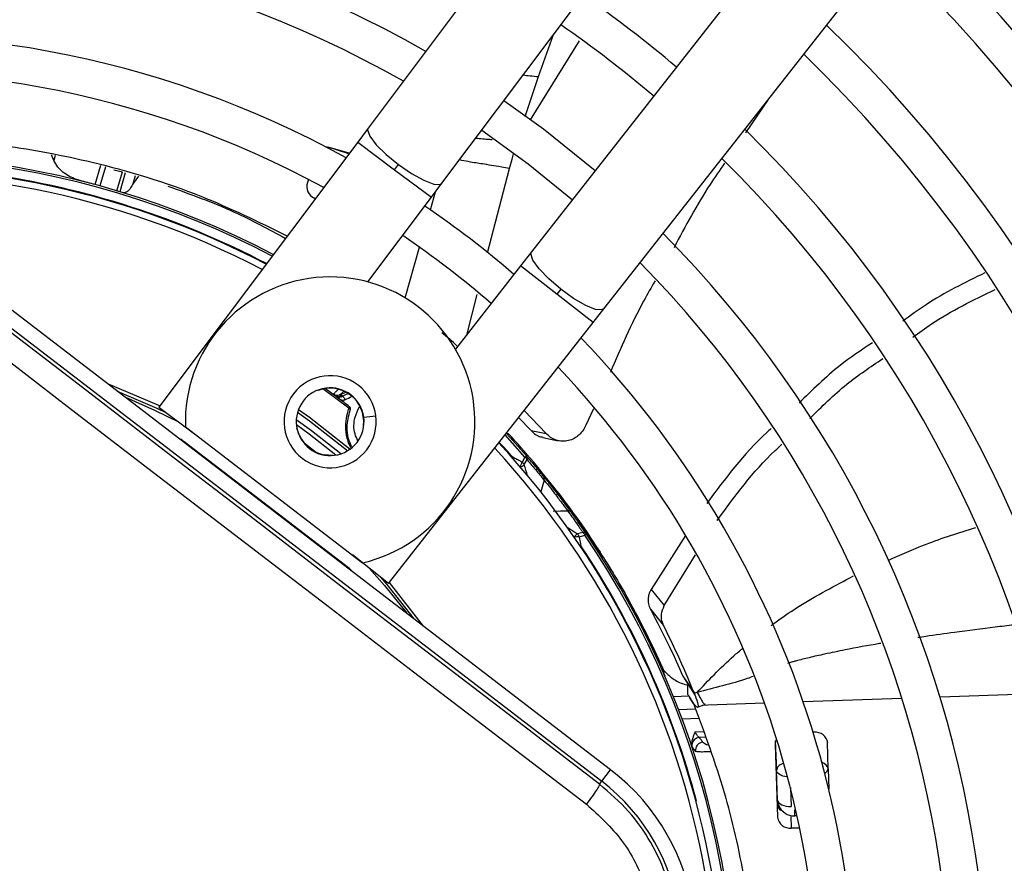
# Model space of a CAD drawing. Units: millimetres. Extents: x 5 to 414, y 3 to 291.
# Drawn here: x 193 to 198, y 246 to 250 of the extents above; entities that cross this region are included whole.
import ezdxf

# ---------------------------------------------------------------- set-up
doc = ezdxf.new("R2010")
doc.units = ezdxf.units.MM

msp = doc.modelspace()

# ---------------------------------------------------------------- linework, layer by layer
at = {"color": 7, "linetype": 'Continuous', "lineweight": 25}
for p, q in [((197.5864, 252.8981), (195.0775, 249.5547)), ((195.4508, 249.2746), (197.9596, 252.618)), ((198.4842, 252.2155), (195.9041, 248.9268)), ((196.2712, 248.6387), (198.8514, 251.9274)), ((197.1029, 249.6987), (196.9878, 249.5305)), ((195.0775, 249.5547), (195.0243, 249.4837)), ((195.0243, 249.4837), (194.017, 248.1413)), ((194.9799, 249.4246), (194.8737, 249.4569)), ((194.9813, 249.4265), (194.8796, 249.4556)), ((193.4846, 249.3899), (193.4728, 249.4189)), ((193.789, 249.3436), (193.8322, 249.3323)), ((195.2109, 249.3437), (195.2303, 249.3695)), ((193.9147, 249.3107), (193.8875, 249.2743)), ((194.7747, 249.2947), (194.7702, 249.279)), ((195.3976, 249.2036), (195.4508, 249.2746)), ((194.8004, 249.2013), (194.8104, 249.1986)), ((194.8061, 249.1993), (194.81, 249.1982)), ((195.0759, 248.775), (195.3976, 249.2036)), ((196.3051, 246.3047), (192.8143, 248.9833)), ((192.7693, 248.9246), (196.2601, 246.2461)), ((195.9041, 248.9268), (195.8493, 248.857)), ((195.8493, 248.857), (195.5186, 248.4354)), ((196.0528, 248.7383), (196.0329, 248.713)), ((196.2165, 248.5689), (196.2712, 248.6387)), ((195.1805, 247.2485), (196.2165, 248.5689)), ((194.017, 248.1413), (194.2036, 248.0013)), ((196.2181, 248.1325), (196.1794, 248.0495)), ((195.8391, 248.0879), (195.9018, 248.0221)), ((195.9787, 248.0072), (195.8672, 248.1237)), ((194.1515, 248.0413), (195.0491, 247.3525)), ((194.7296, 247.997), (194.7159, 248.0341)), ((194.728, 247.9963), (194.7296, 247.997)), ((195.7881, 248.0059), (195.7792, 248.0057)), ((195.7792, 248.0057), (195.8782, 247.8947)), ((195.9018, 248.0221), (195.9787, 248.0072)), ((195.9616, 247.9866), (196.0391, 247.9711)), ((194.9776, 247.3274), (194.1457, 247.9657)), ((194.8567, 247.8995), (194.8564, 247.8978)), ((194.8961, 247.8959), (194.8567, 247.8995)), ((195.8708, 247.8883), (195.8567, 247.8626)), ((195.8708, 247.8883), (195.8782, 247.8947)), ((195.8672, 247.8496), (195.8816, 247.8751)), ((196.0328, 247.7159), (196.0239, 247.7164)), ((196.0503, 247.6931), (196.0328, 247.7159)), ((196.1649, 247.5058), (196.1366, 247.4985)), ((196.1465, 247.4848), (196.1749, 247.492)), ((196.183, 247.4975), (196.1749, 247.492)), ((196.6848, 247.491), (196.5096, 247.2181)), ((195.1805, 247.2485), (194.997, 247.3925)), ((196.2516, 247.4059), (196.2428, 247.4072)), ((196.2671, 247.3816), (196.2516, 247.4059)), ((196.5761, 247.1359), (196.7346, 247.3931)), ((196.5096, 247.2181), (196.5761, 247.1359)), ((196.4076, 247.1438), (196.4017, 247.1406)), ((196.5062, 247.117), (196.5732, 247.0349)), ((196.572, 246.7955), (196.5793, 246.7801)), ((196.5723, 246.7947), (196.5784, 246.7974)), ((196.6711, 246.7784), (196.7003, 246.7348)), ((196.6747, 246.7731), (196.7324, 246.681)), ((196.7003, 246.7348), (196.7291, 246.692)), ((196.7012, 246.6771), (196.6232, 246.6743)), ((197.3358, 246.4942), (197.3304, 246.494)), ((197.1378, 246.4516), (197.1455, 246.3002)), ((197.4059, 246.3093), (197.4034, 246.4437)), ((196.7186, 246.4164), (196.7355, 246.3961)), ((197.1379, 246.4307), (197.1507, 246.0634)), ((196.2601, 246.2461), (196.3051, 246.3047)), ((197.1507, 246.1506), (197.1455, 246.3002)), ((197.4059, 246.3093), (197.4095, 246.2061)), ((196.2487, 246.2313), (196.2601, 246.2461)), ((197.2356, 246.1021), (197.2367, 246.0708)), ((197.2193, 246.0093), (197.2623, 246.0108))]:
    msp.add_line(p, q, dxfattribs=at)
at = {"color": 8, "linetype": 'Continuous', "lineweight": 25}
for p, q in [((195.9397, 249.8153), (196.0161, 250.0279)), ((195.8991, 249.5962), (196.1479, 249.9958)), ((195.873, 249.613), (195.9397, 249.8153)), ((195.0243, 249.4837), (195.2109, 249.3437)), ((193.4919, 249.4152), (193.4846, 249.3899)), ((193.6943, 249.2679), (193.7225, 249.3662)), ((193.7466, 249.3588), (193.7186, 249.2612)), ((193.8048, 249.2365), (193.8322, 249.3321)), ((195.2109, 249.3437), (195.3976, 249.2036)), ((195.6812, 248.9231), (195.7927, 249.3501)), ((193.8463, 249.3277), (193.8189, 249.2322)), ((193.8875, 249.2743), (193.8991, 249.3148)), ((195.392, 249.1402), (195.4181, 249.231)), ((195.2642, 248.6944), (195.3376, 248.9504)), ((196.0329, 248.713), (195.8493, 248.857)), ((195.5792, 248.5126), (195.6285, 248.7119)), ((196.2165, 248.5689), (196.0329, 248.713)), ((194.9784, 248.1351), (194.8476, 248.233)), ((194.8609, 248.2354), (194.9123, 248.1978)), ((194.823, 248.2255), (194.8223, 248.2272)), ((195.0546, 248.0895), (195.1157, 248.0976)), ((195.055, 248.0486), (195.0533, 248.0488)), ((195.8708, 247.8883), (195.7706, 248.0006)), ((195.8075, 247.9847), (195.8072, 247.985)), ((194.1239, 247.9784), (194.1245, 247.9793)), ((194.1457, 247.9657), (194.1438, 247.9632)), ((194.7524, 247.9601), (194.8152, 247.912)), ((195.8073, 247.8847), (195.8096, 247.8868)), ((195.9682, 247.771), (195.951, 247.7123)), ((194.9756, 247.3249), (194.9776, 247.3274)), ((194.9963, 247.3104), (194.9955, 247.3096)), ((198.4681, 246.6893), (197.9731, 246.672)), ((197.0851, 246.641), (196.7972, 246.6309)), ((197.7798, 246.6653), (197.2804, 246.6478)), ((196.6485, 246.6102), (196.7358, 246.6133)), ((196.7972, 246.6309), (196.7689, 246.63)), ((196.7529, 246.5635), (196.6674, 246.5605)), ((196.7329, 246.4966), (196.7753, 246.498)), ((196.7853, 246.4687), (196.7534, 246.4676)), ((197.2152, 246.214), (197.2185, 246.1182)), ((196.7368, 246.1463), (196.7398, 246.1471)), ((197.1507, 246.1506), (197.1478, 246.1468)), ((197.2356, 246.1021), (197.2422, 246.1023)), ((197.2173, 246.0679), (197.2193, 246.0093)), ((197.2367, 246.0708), (197.2336, 246.0669)), ((197.2493, 246.0712), (197.2367, 246.0708))]:
    msp.add_line(p, q, dxfattribs=at)
at = {"color": 7, "linetype": 'Continuous', "lineweight": 25, "flags": 128}
for points in [[(196.227, 249.3383), (195.9649, 249.5487), (195.7648, 249.693)], [(195.6526, 249.5436), (195.8868, 249.3735), (196.1117, 249.1913)], [(194.8796, 249.4556), (194.8687, 249.4574), (194.8663, 249.4575)], [(196.2487, 246.2313), (195.8124, 246.5653), (195.3759, 246.8998), (194.9392, 247.2345), (194.5025, 247.5695), (194.0659, 247.9046), (193.6296, 248.2398), (193.1935, 248.5749), (192.7579, 248.9098)], [(192.6773, 248.8192), (193.1146, 248.4829), (193.5524, 248.1465), (193.9905, 247.81), (194.4289, 247.4735), (194.8674, 247.1372), (195.3058, 246.8011), (195.7441, 246.4653), (196.1821, 246.1299)], [(194.0572, 248.1112), (194.0092, 248.1341), (193.808, 248.2208)], [(194.9139, 247.898), (194.7786, 248.0042), (194.7134, 248.0519)], [(196.0363, 247.7004), (196.0361, 247.7003), (196.0357, 247.7), (196.0351, 247.6996), (196.0342, 247.6989), (196.0331, 247.698), (196.0318, 247.697), (196.0303, 247.6958), (196.0285, 247.6945)], [(196.0137, 247.6147), (196.0503, 247.6155), (196.0868, 247.6164)], [(195.3114, 247.0672), (195.1732, 247.242), (195.141, 247.2795)], [(197.1507, 246.1506), (197.1524, 246.1438), (197.1566, 246.1374), (197.163, 246.1317), (197.1715, 246.1267), (197.1817, 246.1228), (197.1932, 246.12), (197.2057, 246.1184), (197.2185, 246.1182)]]:
    msp.add_lwpolyline(points, dxfattribs=at)
at = {"color": 8, "linetype": 'Continuous', "lineweight": 25, "flags": 128}
for points in [[(195.0775, 249.5547), (195.0745, 249.5447), (195.0856, 249.5133), (195.1183, 249.4701), (195.1685, 249.4201), (195.2303, 249.3695)], [(195.2303, 249.3695), (195.2962, 249.3243), (195.3582, 249.29), (195.4089, 249.2708), (195.4421, 249.2689), (195.4508, 249.2746)], [(196.0528, 248.7383), (195.9921, 248.7903), (195.943, 248.8413), (195.9113, 248.8853), (195.9008, 248.9169), (195.9041, 248.9268)], [(196.2712, 248.6387), (196.2624, 248.6332), (196.2292, 248.6358), (196.179, 248.6561), (196.1177, 248.6918), (196.0528, 248.7383)], [(194.0212, 248.1469), (194.0162, 248.1492), (193.7614, 248.2566)], [(193.8473, 248.1907), (193.9953, 248.1259), (194.1171, 248.0662)], [(194.7195, 248.1151), (194.7797, 248.0719), (194.9733, 247.9203)], [(194.7243, 248.129), (194.7794, 248.0897), (194.9856, 247.9285)], [(194.938, 247.904), (194.7906, 248.0202), (194.713, 248.0767)], [(195.8088, 247.883), (195.809, 247.8838), (195.8096, 247.8868)], [(196.1576, 247.4333), (196.1546, 247.4335), (196.1538, 247.4335)], [(196.1576, 247.4333), (196.1556, 247.432), (196.155, 247.4316)], [(195.082, 247.3258), (195.1593, 247.2377), (195.2721, 247.0973)], [(195.358, 247.0315), (195.1859, 247.2527), (195.1849, 247.254)], [(197.2011, 246.268), (197.2004, 246.268), (197.188, 246.2696), (197.1765, 246.2724), (197.1663, 246.2763), (197.1578, 246.2813), (197.1514, 246.2871), (197.1472, 246.2934), (197.1455, 246.3002)]]:
    msp.add_lwpolyline(points, dxfattribs=at)
at = {"color": 7, "linetype": 'Continuous', "lineweight": 25}
for centre, radius in [((192.5508, 245.1593), 18.0032), ((192.5508, 245.0259), 15.7667), ((192.5508, 245.0259), 15.7333), ((192.5508, 245.0259), 15.6133), ((192.5508, 245.0259), 15.58)]:
    msp.add_circle(centre, radius, dxfattribs=at)
for centre, radius, start, end in [((192.5508, 245.0259), 7, 58.83142, 136.16858), ((192.5508, 245.0259), 6.8133, 58.98855, 136.032), ((192.5508, 245.0259), 6.3333, 59.43537, 135.56463), ((192.5508, 245.0259), 6.1467, 59.6281, 135.3719), ((192.5508, 245.0259), 8.3333, 327.91461, 47.08539), ((192.5508, 245.0259), 8.1467, 328.02483, 46.97517), ((192.5508, 245.0259), 5.6667, 60.1824, 134.8176), ((192.5508, 245.0259), 7.6667, 328.33299, 46.66701), ((192.5508, 245.0259), 5.48, 60.4244, 134.5756), ((192.5508, 245.0259), 7.48, 328.46356, 46.53644), ((192.5508, 245.0259), 6.3333, 49.79877, 55.20123), ((192.5508, 245.0259), 6.1467, 49.73541, 55.26459), ((192.5508, 245.0259), 7, 328.83142, 46.16858), ((192.5508, 245.0259), 5, 61.1304, 133.8696), ((192.5508, 245.0259), 6.8133, 328.98855, 46.01145), ((192.5508, 245.0259), 4.8133, 61.4434, 133.5566), ((192.5508, 245.0259), 6.3333, 329.43537, 45.56463), ((192.5508, 245.0259), 4.3933, 62.246, 106.2339), ((192.5508, 245.0259), 6.1467, 329.6281, 45.3719), ((192.5508, 245.0259), 4.3333, 62.3735, 95.2159), ((194.8285, 249.2574), 0.0622, 159.6869, 248.9122), ((192.5508, 245.0259), 5, 49.2424, 55.7576), ((192.5508, 245.0259), 4.8133, 49.1398, 55.8602), ((192.5508, 245.0259), 5.6667, 330.1824, 44.8176), ((192.5508, 245.0259), 5.48, 330.4244, 44.5756), ((194.8844, 248.0671), 0.7333, 282.9788, 182.0212), ((192.5508, 245.0259), 5, 349.1229, 43.8696), ((192.5508, 245.0259), 4.8133, 350.2422, 43.5566), ((194.8844, 248.0671), 0.2333, 52.5, 232.5), ((194.8844, 248.0671), 0.1717, 7.5, 187.5), ((194.8844, 248.0671), 0.2333, 232.5, 52.5), ((194.8844, 248.0671), 0.1699, 353.8114, 111.1886), ((194.9213, 248.2343), 0.0333, 233.5187, 289.9682), ((194.9258, 248.2209), 0.0268, 239.6338, 306.9158), ((194.9282, 248.2202), 0.0288, 249.0239, 308.987), ((192.5508, 245.0259), 3.9532, 52.0398, 53.1112), ((194.8137, 248.5297), 0.3477, 290.0012, 295.796), ((194.8137, 248.5297), 0.38, 292.5193, 298.5304), ((194.9743, 248.1249), 0.011, 353.3043, 68.3484), ((194.8844, 248.0671), 0.1717, 187.5, 7.5), ((194.8844, 248.0671), 0.1699, 204.3798, 260.6202), ((192.5523, 245.0272), 4.3981, 37.6864, 42.6309), ((194.0524, 247.8442), 0.1531, 52.4945, 61.9555), ((192.5508, 245.0259), 4.3333, 9.9803, 42.6265), ((195.8615, 247.8817), 0.0211, 341.6347, 37.8137), ((195.9482, 247.778), 0.0211, 340.7238, 36.178), ((192.5491, 245.0247), 4.4021, 32.3714, 37.3114), ((196.0884, 247.5953), 0.0211, 38.8068, 94.29), ((196.1422, 247.4303), 0.0546, 85.5205, 90.2467), ((190.6976, 246.2815), 5.5802, 11.9127, 12.453), ((196.1661, 247.4847), 0.0211, 37.1863, 93.3653), ((192.5508, 245.0259), 4.3933, 349.7295, 34.2339), ((192.5508, 245.0259), 4.3364, 14.9839, 33.7211), ((194.8843, 247.2058), 0.1531, 43.0444, 52.5053), ((192.5508, 245.0259), 4.4, 23.7408, 28.7719), ((197.3426, 246.4323), 0.0622, 7.0878, 96.3131), ((196.7566, 246.4265), 0.0412, 94.4586, 173.7064), ((196.7755, 246.4036), 0.0408, 93.9977, 190.5409), ((197.1882, 246.4321), 0.0503, 147.4215, 181.6085), ((195.6354, 245.432), 1.1, 322.5, 52.5), ((195.6354, 245.432), 1.026, 322.5, 52.5), ((197.2003, 246.1367), 0.0521, 182.903, 228.3498), ((197.2125, 246.0711), 0.0622, 187.0878, 276.3131)]:
    msp.add_arc(centre, radius, start, end, dxfattribs=at)
at = {"color": 8, "linetype": 'Continuous', "lineweight": 25}
for centre, radius, start, end in [((192.5508, 245.0259), 4.3836, 62.2665, 106.2339), ((192.5508, 245.0259), 4.3, 62.4459, 95.2159), ((192.5508, 245.0259), 4.3364, 62.3668, 82.0161), ((194.8137, 248.5297), 0.3575, 291.7682, 296.8402), ((192.5508, 245.0259), 4.3, 9.988, 42.5541), ((192.5508, 245.0259), 4.3364, 41.2789, 42.6332), ((195.7772, 247.8796), 0.081, 329.7122, 347.9803), ((195.8293, 247.8904), 0.0558, 289.4784, 312.8428), ((190.1481, 246.0385), 5.999, 17.02074, 17.57083), ((192.9076, 242.4439), 5.9979, 57.42793, 57.97929), ((196.1663, 247.4513), 0.0558, 122.1899, 145.5146), ((196.1433, 247.398), 0.0869, 90.8207, 104.9148), ((192.5508, 245.0259), 4.3836, 349.9183, 34.2339), ((197.3756, 246.3128), 0.0305, 297.1184, 353.4462), ((197.2303, 246.1496), 0.0833, 189.732, 216.6338)]:
    msp.add_arc(centre, radius, start, end, dxfattribs=at)
at = {"color": 7, "linetype": 'Continuous', "lineweight": 25}
for centre, major_axis, ratio, start_param, end_param in [((192.1213, 243.4197), (8.0213, -2.3001), 0.725707, 1.582774, 1.592172), ((194.8363, 248.1959), (0.1014, -0.0399), 0.353367, 0.686064, 0.788869), ((197.234, 246.1543), (0.0244, 0.0799), 0.997248, 2.241161, 3.471314)]:
    msp.add_ellipse(centre, major_axis=major_axis, ratio=ratio, start_param=start_param, end_param=end_param, dxfattribs=at)
at = {"color": 8, "linetype": 'Continuous', "lineweight": 25}
for centre, major_axis, ratio, start_param, end_param in [((194.8228, 248.3519), (0.184, 0.1733), 0.729731, 4.624541, 4.73792), ((196.8674, 246.4478), (0.0975, -0.0039), 0.297179, 3.39526, 3.942331), ((197.3226, 246.3068), (0.0833, 0.0018), 0.540313, 0.014921, 0.8915), ((197.234, 246.1543), (0.0244, 0.0799), 0.997248, 1.910017, 2.241161)]:
    msp.add_ellipse(centre, major_axis=major_axis, ratio=ratio, start_param=start_param, end_param=end_param, dxfattribs=at)
for points, knots in [([(195.8626, 249.8233), (195.8731, 249.822), (195.8936, 249.8193), (195.9247, 249.8166), (195.9397, 249.8153)], [0, 0, 0, 0, 0.514975, 1, 1, 1, 1]), ([(195.7058, 249.4953), (195.7011, 249.4955), (195.6742, 249.4966), (195.6452, 249.4994), (195.6212, 249.5017)], [0, 0, 0, 0, 0.171967, 1, 1, 1, 1]), ([(195.7927, 249.3501), (195.7791, 249.3525), (195.7414, 249.3591), (195.6974, 249.3661), (195.6486, 249.3735), (195.604, 249.3802), (195.5549, 249.3898), (195.5395, 249.3928)], [0, 0, 0, 0, 0.1065546, 0.2958328, 0.5226944, 0.8503496, 1, 1, 1, 1]), ([(195.7927, 249.3501), (195.7969, 249.3658), (195.8036, 249.3905), (195.8107, 249.4152), (195.8132, 249.4242)], [0, 0, 0, 0, 0.633437, 1, 1, 1, 1]), ([(194.9898, 247.9351), (194.9844, 247.9466), (194.9697, 247.9779), (194.9581, 248.0491), (194.9703, 248.1007), (194.9784, 248.1351)], [0, 0, 0, 0, 0.161376, 0.441024, 1, 1, 1, 1]), ([(195.0254, 247.9692), (195.0199, 247.9811), (195.0023, 248.0188), (195.0037, 248.0834), (195.0249, 248.1257), (195.0333, 248.1425)], [0, 0, 0, 0, 0.216966, 0.68851, 1, 1, 1, 1]), ([(194.994, 247.9391), (194.9879, 247.9527), (194.9728, 247.9869), (194.9671, 248.0518), (194.9784, 248.0964), (194.9853, 248.1236)], [0, 0, 0, 0, 0.203884, 0.513182, 1, 1, 1, 1]), ([(197.7108, 247.3649), (197.7735, 247.393), (197.9177, 247.4577), (198.0689, 247.5051), (198.1543, 247.5319)], [0, 0, 0, 0, 0.434753, 1, 1, 1, 1]), ([(197.1173, 247.0335), (197.1284, 247.0419), (197.1744, 247.0769), (197.3095, 247.1672), (197.4417, 247.2371), (197.5345, 247.2862)], [0, 0, 0, 0, 0.0864872, 0.3584045, 1, 1, 1, 1]), ([(198.3467, 247.0374), (198.3155, 247.0338), (198.2152, 247.0222), (198.0666, 247.0026), (197.9356, 246.9848), (197.8736, 246.9755), (197.86, 246.9734)], [0, 0, 0, 0, 0.191195, 0.615346, 0.915484, 1, 1, 1, 1]), ([(197.6734, 246.9442), (197.6709, 246.9438), (197.61, 246.934), (197.5149, 246.9161), (197.3966, 246.8918), (197.3134, 246.8731), (197.2591, 246.8595), (197.2253, 246.8503), (197.2113, 246.8464), (197.2031, 246.8439), (197.2006, 246.8431)], [0, 0, 0, 0, 0.015642, 0.378042, 0.595441, 0.763048, 0.908743, 0.945992, 0.983023, 1, 1, 1, 1]), ([(196.7435, 246.6961), (196.7716, 246.7262), (196.8307, 246.7898), (196.9079, 246.8643), (196.9587, 246.9066), (196.9738, 246.9193)], [0, 0, 0, 0, 0.387591, 0.817556, 1, 1, 1, 1]), ([(197.0268, 246.7774), (197.017, 246.7735), (196.9684, 246.7542), (196.8738, 246.7307), (196.7866, 246.7075), (196.7435, 246.6961)], [0, 0, 0, 0, 0.1137379, 0.5622678, 1, 1, 1, 1]), ([(196.7435, 246.6961), (196.7499, 246.6842), (196.7623, 246.6608), (196.7766, 246.6369), (196.7809, 246.6368), (196.7836, 246.6368)], [0, 0, 0, 0, 0.278355, 0.549445, 1, 1, 1, 1]), ([(196.8104, 246.3955), (196.807, 246.3953), (196.7912, 246.3945), (196.7693, 246.3941), (196.7456, 246.3943), (196.7389, 246.3955), (196.7355, 246.3962)], [0, 0, 0, 0, 0.076635, 0.362924, 0.672185, 1, 1, 1, 1]), ([(197.1772, 246.3358), (197.1725, 246.3339), (197.16, 246.3286), (197.1483, 246.3157), (197.1464, 246.3054), (197.1455, 246.3002)], [0, 0, 0, 0, 0.229204, 0.613511, 1, 1, 1, 1])]:
    msp.add_open_spline(points, degree=3, knots=knots, dxfattribs=at)
at = {"color": 7, "linetype": 'Continuous', "lineweight": 25}
for points, knots in [([(194.6669, 249.0074), (194.5229, 249.0779), (194.2052, 249.2335), (193.7216, 249.3786), (193.2347, 249.4715), (192.7792, 249.5135), (192.4719, 249.5021), (192.3182, 249.4964)], [0, 0, 0, 0, 0.197854, 0.43649, 0.624077, 0.811848, 1, 1, 1, 1]), ([(193.6187, 249.2886), (193.6184, 249.2886), (193.6175, 249.2889), (193.6139, 249.2899), (193.5867, 249.298), (193.5473, 249.3173), (193.5059, 249.353), (193.4912, 249.3784), (193.4846, 249.3899)], [0, 0, 0, 0, 0.004685, 0.016921, 0.064395, 0.498928, 0.772709, 1, 1, 1, 1]), ([(196.8822, 249.3762), (196.8573, 249.3406), (196.7619, 249.2044), (196.6839, 249.0573), (196.6262, 248.9486)], [0, 0, 0, 0, 0.261549, 1, 1, 1, 1]), ([(193.8875, 249.2743), (193.8828, 249.2661), (193.8725, 249.248), (193.8539, 249.227), (193.8431, 249.2265), (193.8361, 249.2262)], [0, 0, 0, 0, 0.227459, 0.501521, 1, 1, 1, 1]), ([(194.0621, 249.2604), (194.1755, 249.2198), (194.3802, 249.1465), (194.5725, 249.0423), (194.6582, 248.9959)], [0, 0, 0, 0, 0.554109, 1, 1, 1, 1]), ([(196.5303, 248.7804), (196.5106, 248.7466), (196.4239, 248.5978), (196.3561, 248.4392), (196.3038, 248.3166)], [0, 0, 0, 0, 0.2272952, 1, 1, 1, 1]), ([(198.2004, 248.8212), (198.0982, 248.7711), (197.9518, 248.6992), (197.8232, 248.6046), (197.7843, 248.576)], [0, 0, 0, 0, 0.69752, 1, 1, 1, 1]), ([(197.8359, 248.4953), (197.8668, 248.518), (197.9949, 248.6121), (198.1413, 248.6834), (198.2524, 248.7374)], [0, 0, 0, 0, 0.2410471, 1, 1, 1, 1]), ([(195.5292, 248.4489), (195.5158, 248.4617), (195.4845, 248.4913), (195.4622, 248.508), (195.4495, 248.5175)], [0, 0, 0, 0, 0.429773, 1, 1, 1, 1]), ([(197.6309, 248.4674), (197.575, 248.43), (197.4397, 248.3392), (197.326, 248.2274), (197.2592, 248.1617)], [0, 0, 0, 0, 0.413093, 1, 1, 1, 1]), ([(197.3141, 248.084), (197.3743, 248.1436), (197.4866, 248.2549), (197.621, 248.3449), (197.6834, 248.3867)], [0, 0, 0, 0, 0.535898, 1, 1, 1, 1]), ([(194.9281, 248.2342), (194.9234, 248.229), (194.9149, 248.2198), (194.9056, 248.2113), (194.9015, 248.2075)], [0, 0, 0, 0, 0.56, 1, 1, 1, 1]), ([(194.9015, 248.2075), (194.902, 248.2068), (194.9028, 248.2055), (194.9093, 248.2002), (194.9123, 248.1978)], [0, 0, 0, 0, 0.543979, 1, 1, 1, 1]), ([(194.9123, 248.1978), (194.9133, 248.197), (194.9151, 248.1955), (194.917, 248.1939), (194.9178, 248.1932)], [0, 0, 0, 0, 0.55349, 1, 1, 1, 1]), ([(194.9238, 248.1877), (194.9298, 248.1837), (194.9383, 248.1781), (194.9513, 248.1763), (194.9566, 248.1779), (194.9593, 248.1787)], [0, 0, 0, 0, 0.562799, 0.788001, 1, 1, 1, 1]), ([(194.9419, 248.1995), (194.94, 248.2001), (194.937, 248.2011), (194.9342, 248.2021), (194.9327, 248.2027), (194.9327, 248.2029), (194.9327, 248.203)], [0, 0, 0, 0, 0.359317, 0.579637, 0.791736, 1, 1, 1, 1]), ([(194.9463, 248.1977), (194.9455, 248.1981), (194.944, 248.1988), (194.9425, 248.1993), (194.9419, 248.1995)], [0, 0, 0, 0, 0.554605, 1, 1, 1, 1]), ([(194.9463, 248.1977), (194.9483, 248.1957), (194.9516, 248.1924), (194.9551, 248.1874), (194.9576, 248.1831), (194.9587, 248.1802), (194.9593, 248.1787)], [0, 0, 0, 0, 0.3604335, 0.5833145, 0.7964356, 1, 1, 1, 1]), ([(194.9825, 248.1428), (194.9822, 248.1423), (194.9817, 248.1414), (194.9806, 248.1394), (194.9796, 248.1375), (194.9788, 248.1359), (194.9784, 248.1351)], [0, 0, 0, 0, 0.338716, 0.558429, 0.778788, 1, 1, 1, 1]), ([(194.9867, 248.1273), (194.9871, 248.1289), (194.9879, 248.132), (194.9871, 248.1365), (194.9853, 248.1402), (194.9834, 248.142), (194.9825, 248.1428)], [0, 0, 0, 0, 0.280467, 0.560073, 0.78007, 1, 1, 1, 1]), ([(196.1794, 248.0495), (196.1751, 248.0407), (196.1661, 248.0224), (196.1457, 247.9995), (196.1203, 247.9813), (196.091, 247.97), (196.0596, 247.9668), (196.0288, 247.9725), (196.0009, 247.9857), (195.9859, 248.0002), (195.9787, 248.0072)], [0, 0, 0, 0, 0.10443, 0.218136, 0.339699, 0.468877, 0.603996, 0.741682, 0.875516, 1, 1, 1, 1]), ([(197.1185, 248.0332), (197.1107, 248.0262), (196.9849, 247.9122), (196.8851, 247.7785), (196.7914, 247.6531)], [0, 0, 0, 0, 0.061527, 1, 1, 1, 1]), ([(195.9018, 248.0221), (195.9131, 248.0113), (195.9309, 247.9942), (195.9538, 247.9904), (195.9622, 247.989)], [0, 0, 0, 0, 0.631708, 1, 1, 1, 1]), ([(196.8443, 247.5664), (196.9344, 247.6901), (197.0338, 247.8263), (197.1608, 247.9424), (197.1726, 247.9531)], [0, 0, 0, 0, 0.907293, 1, 1, 1, 1]), ([(195.8566, 247.8626), (195.8512, 247.8654), (195.8424, 247.87), (195.8302, 247.8763), (195.8199, 247.8816), (195.8131, 247.885), (195.8096, 247.8868)], [0, 0, 0, 0, 0.343399, 0.562736, 0.781118, 1, 1, 1, 1]), ([(195.9653, 247.7905), (195.9492, 247.8101), (195.9206, 247.8452), (195.8912, 247.8795), (195.8782, 247.8947)], [0, 0, 0, 0, 0.560001, 1, 1, 1, 1]), ([(195.8816, 247.8751), (195.898, 247.8558), (195.9272, 247.8215), (195.9556, 247.7865), (195.9682, 247.771)], [0, 0, 0, 0, 0.559999, 1, 1, 1, 1]), ([(195.9653, 247.7905), (195.9772, 247.7757), (195.9984, 247.7493), (196.0247, 247.7154), (196.0363, 247.7004)], [0, 0, 0, 0, 0.559683, 1, 1, 1, 1]), ([(195.9682, 247.771), (195.9782, 247.7585), (195.9963, 247.7362), (196.0186, 247.7072), (196.0285, 247.6945)], [0, 0, 0, 0, 0.559055, 1, 1, 1, 1]), ([(196.0285, 247.6945), (196.0409, 247.6781), (196.0631, 247.6489), (196.0796, 247.6263), (196.0868, 247.6164)], [0, 0, 0, 0, 0.559381, 1, 1, 1, 1]), ([(196.0328, 247.7159), (196.0754, 247.6594), (196.1515, 247.5584), (196.221, 247.4525), (196.2516, 247.4059)], [0, 0, 0, 0, 0.559998, 1, 1, 1, 1]), ([(196.0363, 247.7004), (196.0508, 247.6812), (196.0769, 247.6469), (196.0963, 247.6203), (196.1049, 247.6085)], [0, 0, 0, 0, 0.559376, 1, 1, 1, 1]), ([(196.0868, 247.6164), (196.1016, 247.5959), (196.1281, 247.5594), (196.1536, 247.5222), (196.1649, 247.5058)], [0, 0, 0, 0, 0.559999, 1, 1, 1, 1]), ([(196.183, 247.4975), (196.1686, 247.5184), (196.143, 247.5557), (196.1165, 247.5924), (196.1049, 247.6085)], [0, 0, 0, 0, 0.5599986, 1, 1, 1, 1]), ([(196.2516, 247.4059), (196.2622, 247.3893), (196.2835, 247.3559), (196.3376, 247.2679), (196.381, 247.1909), (196.4076, 247.1438)], [0, 0, 0, 0, 0.279133, 0.559059, 1, 1, 1, 1]), ([(196.5096, 247.2181), (196.5055, 247.2094), (196.4976, 247.1925), (196.494, 247.1678), (196.4953, 247.1417), (196.5022, 247.1261), (196.5062, 247.117)], [0, 0, 0, 0, 0.227231, 0.436435, 0.675016, 1, 1, 1, 1]), ([(196.5732, 247.0349), (196.5693, 247.045), (196.5624, 247.0625), (196.561, 247.0965), (196.5705, 247.1212), (196.5761, 247.1359)], [0, 0, 0, 0, 0.358128, 0.617128, 1, 1, 1, 1]), ([(196.5061, 247.117), (196.5386, 247.0555), (196.5965, 246.9456), (196.6483, 246.8294), (196.6711, 246.7784)], [0, 0, 0, 0, 0.559988, 1, 1, 1, 1]), ([(196.7291, 246.692), (196.7015, 246.7576), (196.6523, 246.8746), (196.5974, 246.9859), (196.5732, 247.0349)], [0, 0, 0, 0, 0.56, 1, 1, 1, 1]), ([(196.5759, 246.8054), (196.5881, 246.7932), (196.6125, 246.769), (196.6558, 246.743), (196.6899, 246.7344), (196.7006, 246.7317)], [0, 0, 0, 0, 0.40852, 0.815081, 1, 1, 1, 1]), ([(196.7001, 246.7319), (196.6975, 246.7345), (196.6944, 246.7376), (196.6937, 246.7195), (196.6937, 246.7109), (196.694, 246.7024), (196.6944, 246.6953), (196.6945, 246.6919), (196.6946, 246.6901)], [0, 0, 0, 0, 0.668752, 0.782535, 0.869877, 0.938991, 0.969881, 1, 1, 1, 1]), ([(196.6944, 246.6903), (196.6944, 246.6901), (196.6944, 246.6897), (196.6973, 246.6837), (196.7027, 246.6743), (196.7126, 246.6583), (196.7233, 246.6406), (196.7306, 246.6286)], [0, 0, 0, 0, 0.22384, 0.422811, 0.579801, 0.716593, 1, 1, 1, 1]), ([(196.7324, 246.681), (196.7385, 246.6638), (196.7519, 246.6263), (196.745, 246.6168), (196.7225, 246.6394), (196.7024, 246.6765), (196.6973, 246.6854), (196.6953, 246.6888)], [0, 0, 0, 0, 0.154397, 0.338316, 0.577872, 0.838709, 1, 1, 1, 1]), ([(196.7435, 246.6961), (196.7411, 246.6954), (196.7363, 246.6941), (196.7315, 246.6927), (196.7291, 246.692)], [0, 0, 0, 0, 0.500192, 1, 1, 1, 1]), ([(196.7324, 246.681), (196.7317, 246.683), (196.7306, 246.6865), (196.7296, 246.6903), (196.7291, 246.692)], [0, 0, 0, 0, 0.559983, 1, 1, 1, 1]), ([(196.985, 244.1906), (197.0104, 244.367), (197.0632, 244.7349), (197.0524, 245.2574), (196.9901, 245.7493), (196.8893, 246.1955), (196.7835, 246.4841), (196.7306, 246.6286)], [0, 0, 0, 0, 0.215183, 0.448664, 0.632199, 0.815912, 1, 1, 1, 1]), ([(196.7453, 246.6216), (196.7513, 246.6239), (196.7641, 246.6287), (196.7774, 246.6327), (196.7843, 246.6348)], [0, 0, 0, 0, 0.473363, 1, 1, 1, 1]), ([(196.7329, 246.4966), (196.7315, 246.4933), (196.7288, 246.4869), (196.7242, 246.4756), (196.7197, 246.4625), (196.7158, 246.4471), (196.7157, 246.4365), (196.7157, 246.4311)], [0, 0, 0, 0, 0.152758, 0.304593, 0.528186, 0.758521, 1, 1, 1, 1]), ([(196.7534, 246.4676), (196.7515, 246.4694), (196.7483, 246.4722), (196.7429, 246.4797), (196.738, 246.4874), (196.7346, 246.4935), (196.7329, 246.4966)], [0, 0, 0, 0, 0.3367367, 0.5568468, 0.7780873, 1, 1, 1, 1]), ([(196.7727, 246.4443), (196.7692, 246.4487), (196.7629, 246.4564), (196.7563, 246.4642), (196.7534, 246.4676)], [0, 0, 0, 0, 0.560007, 1, 1, 1, 1]), ([(196.7157, 246.4311), (196.7159, 246.4283), (196.7165, 246.4233), (196.7179, 246.4185), (196.7186, 246.4164)], [0, 0, 0, 0, 0.559892, 1, 1, 1, 1]), ([(196.4347, 244.8188), (196.4726, 244.8746), (196.5469, 244.9836), (196.615, 245.1714), (196.6477, 245.3658), (196.641, 245.5642), (196.5962, 245.7577), (196.5143, 245.9371), (196.3998, 246.101), (196.2998, 246.1872), (196.2487, 246.2313)], [0, 0, 0, 0, 0.1277493, 0.2498514, 0.3756992, 0.4998636, 0.624092, 0.7499841, 0.8721647, 1, 1, 1, 1]), ([(196.1821, 246.1299), (196.2458, 246.0719), (196.3731, 245.9561), (196.4899, 245.7214), (196.5347, 245.4845), (196.5166, 245.2636), (196.4567, 245.068), (196.3816, 244.9557), (196.344, 244.8994)], [0, 0, 0, 0, 0.1868561, 0.3733039, 0.5595551, 0.7061392, 0.8529454, 1, 1, 1, 1])]:
    msp.add_open_spline(points, degree=3, knots=knots, dxfattribs=at)
for points in [[(195.8708, 247.8883), (195.8731, 247.8863), (195.8776, 247.8822), (195.8803, 247.8774), (195.8816, 247.8751)], [(195.8672, 247.8496), (195.8659, 247.8519), (195.8633, 247.8566), (195.8589, 247.8606), (195.8567, 247.8626)], [(196.1465, 247.4848), (196.1451, 247.4874), (196.1424, 247.4928), (196.1386, 247.4966), (196.1366, 247.4985)], [(196.1649, 247.5058), (196.1668, 247.5039), (196.1708, 247.5001), (196.1735, 247.4947), (196.1749, 247.492)], [(196.2487, 246.2313), (196.2483, 246.229), (196.2476, 246.2245), (196.2331, 246.2009), (196.2108, 246.1684), (196.1916, 246.1428), (196.1821, 246.1299)]]:
    msp.add_open_spline(points, degree=3, dxfattribs=at)

doc.saveas('drawing.dxf')
